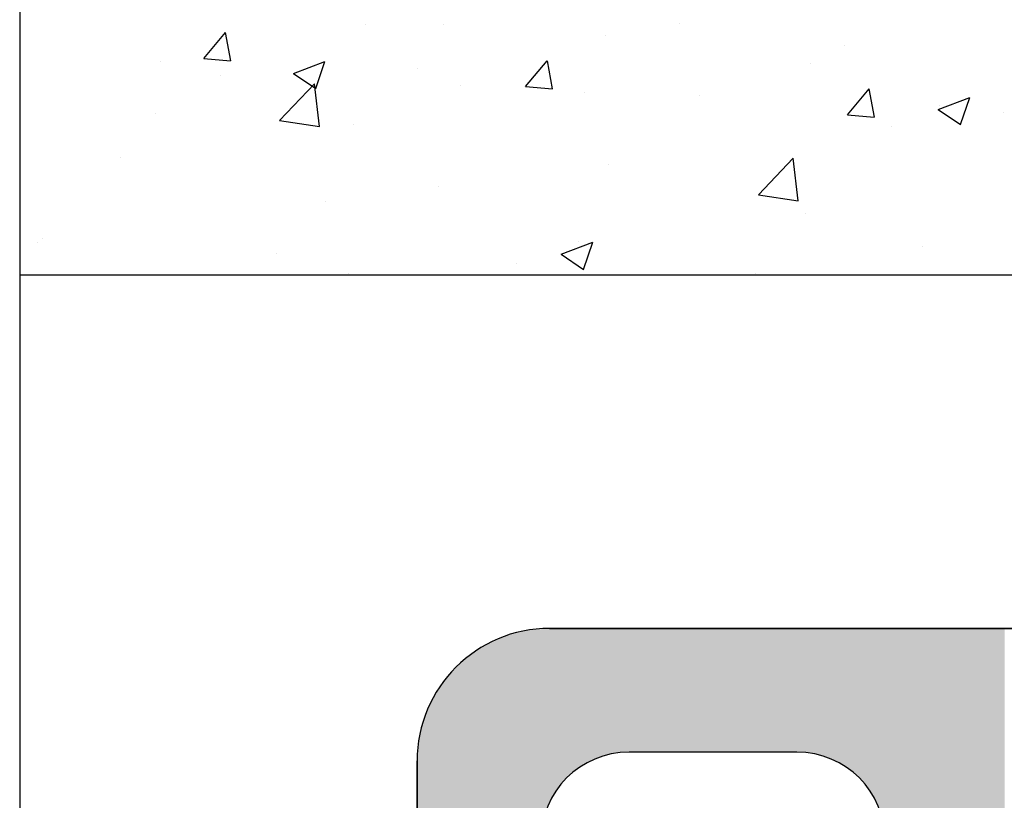
# Model space of a CAD drawing. Extents: x 0 to 420, y -2 to 297.
# Drawn here: x 37 to 43, y 271 to 275 of the extents above; entities that cross this region are included whole.
import ezdxf

# ---------------------------------------------------------------- set-up
doc = ezdxf.new("R2010")
doc.units = 0
doc.header["$LTSCALE"] = 7
doc.header["$MEASUREMENT"] = 0
doc.layers.get('0').update_dxf_attribs({"color": 2, "linetype": 'CONTINUOUS'})
for name, color, linetype in [('BUILDING_HATCH', 253, 'CONTINUOUS'), ('BUILDING_LINES', 252, 'CONTINUOUS'), ('P25_VOL', 7, 'CONTINUOUS'), ('P50_VOL', 1, 'CONTINUOUS')]:
    doc.layers.add(name, color=color, linetype=linetype)

# ---------------------------------------------------------------- blocks, each defined once
blk = doc.blocks.new('*X16')
at = {"layer": 'BUILDING_HATCH', "linetype": 'Continuous'}
for p, q in [((39.0429, 275.3017), (39.0429, 275.3017)), ((39.4853, 275.3056), (39.4853, 275.3056)), ((40.8165, 275.3091), (40.8165, 275.3091)), ((38.1256, 275.1126), (38.2481, 275.2585)), ((38.278, 275.0994), (38.2486, 275.2586)), ((40.3988, 275.2444), (40.3988, 275.2444)), ((41.7547, 275.1871), (41.7547, 275.1871)), ((37.8812, 275.0944), (37.8812, 275.0944)), ((38.1256, 275.1126), (38.2774, 275.0993)), ((38.6334, 275.0267), (38.8112, 275.095)), ((38.7596, 274.9413), (38.8112, 275.0948)), ((39.9474, 274.9532), (40.0699, 275.0992)), ((40.0998, 274.94), (40.0705, 275.0993)), ((41.5615, 275.0822), (41.5615, 275.0822)), ((38.6333, 275.0265), (38.7596, 274.9413)), ((39.3352, 275.0549), (39.3352, 275.0549)), ((38.2225, 275.0178), (38.2225, 275.0178)), ((38.5542, 274.7615), (38.752, 274.9677)), ((38.7802, 274.7265), (38.7521, 274.9677)), ((39.5784, 274.9605), (39.5784, 274.9605)), ((39.9474, 274.9532), (40.0993, 274.9399)), ((40.2785, 274.9196), (40.2785, 274.9196)), ((41.7693, 274.7938), (41.8917, 274.9398)), ((41.9217, 274.7806), (41.8923, 274.9399)), ((40.9343, 274.9032), (40.9343, 274.9032)), ((42.2837, 274.8233), (42.4615, 274.8916)), ((42.41, 274.7379), (42.4615, 274.8914)), ((37.8539, 274.8006), (37.8539, 274.8006)), ((42.2836, 274.8231), (42.4099, 274.7379)), ((42.2902, 274.8459), (42.2902, 274.8459)), ((42.655, 274.809), (42.655, 274.809)), ((38.5543, 274.7613), (38.7802, 274.7262)), ((38.9744, 274.7407), (38.9744, 274.7407)), ((41.7693, 274.7938), (41.9211, 274.7805)), ((42.0191, 274.7253), (42.0191, 274.7253)), ((37.6551, 274.5503), (37.6551, 274.5503)), ((41.265, 274.3411), (41.4628, 274.5473)), ((41.491, 274.3061), (41.4629, 274.5473)), ((40.415, 274.5141), (40.415, 274.5141)), ((39.453, 274.3875), (39.453, 274.3875)), ((38.8171, 274.3038), (38.8171, 274.3038)), ((41.2651, 274.3408), (41.491, 274.3058)), ((41.5306, 274.2366), (41.5306, 274.2366)), ((37.213, 274.0926), (37.213, 274.0926)), ((40.1495, 274.0041), (40.3274, 274.0723)), ((40.2476, 274.074), (40.2476, 274.074)), ((40.2758, 273.9186), (40.3273, 274.0721)), ((37.1816, 274.0679), (37.1816, 274.0679)), ((42.1929, 274.0479), (42.1929, 274.0479)), ((38.5375, 274.0106), (38.5375, 274.0106)), ((40.1494, 274.0039), (40.2758, 273.9186)), ((39.8934, 273.9533), (39.8934, 273.9533)), ((38.9435, 273.8952), (38.9435, 273.8952)), ((41.2493, 273.896), (41.2493, 273.896))]:
    blk.add_line(p, q, dxfattribs=at)
blk = doc.blocks.new('*U25')
at = {"layer": 'P25_VOL', "linetype": 'Continuous'}
for points in [[(39.8268, 268.8192), (39.8191, 271.8385), (39.8268, 271.8421)], [(39.9507, 268.7922), (39.8268, 271.8421), (39.9507, 271.8753)], [(39.8268, 268.8192), (39.8268, 271.8421), (39.9507, 268.7922)], [(39.9531, 268.7922), (39.9507, 271.8753), (39.9531, 271.8759)], [(39.9507, 268.7922), (39.9507, 271.8753), (39.9531, 268.7922)], [(40.0333, 268.7904), (39.9531, 271.8759), (40.0333, 271.8829)], [(39.9531, 268.7922), (39.9531, 271.8759), (40.0333, 268.7904)], [(40.0356, 270.7133), (40.0333, 271.8829), (40.0356, 271.8831)], [(40.0333, 270.6873), (40.0333, 271.8829), (40.0356, 270.7133)], [(40.0359, 270.7161), (40.0356, 271.8831), (40.0359, 271.8832)], [(40.0356, 270.7133), (40.0356, 271.8831), (40.0359, 270.7161)], [(40.0409, 270.7741), (40.0359, 271.8832), (40.0409, 271.8836)], [(40.0359, 270.7161), (40.0359, 271.8832), (40.0409, 270.7741)], [(40.0424, 270.7794), (40.0409, 271.8836), (40.0424, 271.8837)], [(40.0409, 270.7741), (40.0409, 271.8836), (40.0424, 270.7794)], [(40.0434, 270.7831), (40.0424, 271.8837), (40.0434, 271.8838)], [(40.0424, 270.7794), (40.0424, 271.8837), (40.0434, 270.7831)], [(40.0534, 270.8205), (40.0434, 271.8838), (40.0534, 271.8847)], [(40.0434, 270.7831), (40.0434, 271.8838), (40.0534, 270.8205)], [(40.0555, 270.8286), (40.0534, 271.8847), (40.0555, 271.8849)], [(40.0534, 270.8205), (40.0534, 271.8847), (40.0555, 270.8286)], [(40.0555, 270.8286), (40.0555, 271.8849), (40.0561, 270.8308)], [(40.0561, 270.8308), (40.0555, 271.8849), (40.0561, 271.8849)], [(40.0635, 270.8583), (40.0561, 271.8849), (40.0635, 271.8856)], [(40.0561, 270.8308), (40.0561, 271.8849), (40.0635, 270.8583)], [(40.0683, 270.8686), (40.0635, 271.8856), (40.0683, 271.886)], [(40.0635, 270.8583), (40.0635, 271.8856), (40.0683, 270.8686)], [(40.072, 270.8766), (40.0683, 271.886), (40.072, 271.8863)], [(40.0683, 270.8686), (40.0683, 271.886), (40.072, 270.8766)], [(40.0833, 270.9009), (40.072, 271.8863), (40.0833, 271.8873)], [(40.072, 270.8766), (40.072, 271.8863), (40.0833, 270.9009)], [(40.0833, 270.9009), (40.0833, 271.8873), (40.0853, 270.905)], [(40.0853, 270.905), (40.0833, 271.8873), (40.0853, 271.8873)], [(40.0853, 270.905), (40.0853, 271.8873), (40.0867, 270.9081)], [(40.0867, 270.9081), (40.0853, 271.8873), (40.0867, 271.8873)], [(40.0867, 270.9081), (40.0867, 271.8873), (40.0922, 270.92)], [(40.0922, 270.92), (40.0867, 271.8873), (40.0922, 271.8873)], [(40.0922, 270.92), (40.0922, 271.8873), (40.1003, 270.9373)], [(40.1003, 270.9373), (40.0922, 271.8873), (40.1003, 271.8873)], [(40.1003, 270.9373), (40.1003, 271.8873), (40.1081, 270.9484)], [(40.1081, 270.9484), (40.1003, 271.8873), (40.1081, 271.8873)], [(40.1081, 270.9484), (40.1081, 271.8873), (40.1155, 270.959)], [(40.1155, 270.959), (40.1081, 271.8873), (40.1155, 271.8873)], [(40.1155, 270.959), (40.1155, 271.8873), (40.1238, 270.9708)], [(40.1238, 270.9708), (40.1155, 271.8873), (40.1238, 271.8873)], [(40.1238, 270.9708), (40.1238, 271.8873), (40.1317, 270.9821)], [(40.1317, 270.9821), (40.1238, 271.8873), (40.1317, 271.8873)], [(40.1317, 270.9821), (40.1317, 271.8873), (40.1411, 270.9955)], [(40.1411, 270.9955), (40.1317, 271.8873), (40.1411, 271.8873)], [(40.1411, 270.9955), (40.1411, 271.8873), (40.1503, 271.0087)], [(40.1503, 271.0087), (40.1411, 271.8873), (40.1503, 271.8873)], [(40.1503, 271.0087), (40.1503, 271.8873), (40.1569, 271.0153)], [(40.1569, 271.0153), (40.1503, 271.8873), (40.1569, 271.8873)], [(40.1569, 271.0153), (40.1569, 271.8873), (40.1681, 271.0265)], [(40.1681, 271.0265), (40.1569, 271.8873), (40.1681, 271.8873)], [(40.1681, 271.0265), (40.1681, 271.8873), (40.2, 271.0584)], [(40.2, 271.0584), (40.1681, 271.8873), (40.2, 271.8873)], [(40.2, 271.0584), (40.2, 271.8873), (40.212, 271.0703)], [(40.212, 271.0703), (40.2, 271.8873), (40.212, 271.8873)], [(40.212, 271.0703), (40.212, 271.8873), (40.218, 271.0746)], [(40.218, 271.0746), (40.212, 271.8873), (40.218, 271.8873)], [(40.218, 271.0746), (40.218, 271.8873), (40.2336, 271.0855)], [(40.2336, 271.0855), (40.218, 271.8873), (40.2336, 271.8873)], [(40.2336, 271.0855), (40.2336, 271.8873), (40.2343, 271.086)], [(40.2343, 271.086), (40.2336, 271.8873), (40.2343, 271.8873)], [(40.2343, 271.086), (40.2343, 271.8873), (40.2374, 271.0881)], [(40.2374, 271.0881), (40.2343, 271.8873), (40.2374, 271.8873)], [(40.2374, 271.0881), (40.2374, 271.8873), (40.2421, 271.0914)], [(40.2421, 271.0914), (40.2374, 271.8873), (40.2421, 271.8873)], [(40.2421, 271.0914), (40.2421, 271.8873), (40.2533, 271.0993)], [(40.2533, 271.0993), (40.2421, 271.8873), (40.2533, 271.8873)], [(40.2533, 271.0993), (40.2533, 271.8873), (40.2625, 271.1057)], [(40.2625, 271.1057), (40.2533, 271.8873), (40.2625, 271.8873)], [(40.2625, 271.1057), (40.2625, 271.8873), (40.2807, 271.1185)], [(40.2807, 271.1185), (40.2625, 271.8873), (40.2807, 271.8873)], [(40.2807, 271.1185), (40.2807, 271.8873), (40.2833, 271.1203)], [(40.2833, 271.1203), (40.2807, 271.8873), (40.2833, 271.8873)], [(40.2833, 271.1203), (40.2833, 271.8873), (40.2865, 271.1218)], [(40.2865, 271.1218), (40.2833, 271.8873), (40.2865, 271.8873)], [(40.2865, 271.1218), (40.2865, 271.8873), (40.2942, 271.1254)], [(40.2942, 271.1254), (40.2865, 271.8873), (40.2942, 271.8873)], [(40.2942, 271.1254), (40.2942, 271.8873), (40.3188, 271.1368)], [(40.3188, 271.1368), (40.2942, 271.8873), (40.3188, 271.8873)], [(40.3188, 271.1368), (40.3188, 271.8873), (40.3201, 271.1375)], [(40.3201, 271.1375), (40.3188, 271.8873), (40.3201, 271.8873)], [(40.3201, 271.1375), (40.3201, 271.8873), (40.3359, 271.1448)], [(40.3359, 271.1448), (40.3201, 271.8873), (40.3359, 271.8873)], [(40.3359, 271.1448), (40.3359, 271.8873), (40.3438, 271.1485)], [(40.3438, 271.1485), (40.3359, 271.8873), (40.3438, 271.8873)], [(40.3438, 271.1485), (40.3438, 271.8873), (40.3606, 271.1564)], [(40.3606, 271.1564), (40.3438, 271.8873), (40.3606, 271.8873)], [(40.3606, 271.1564), (40.3606, 271.8873), (40.3623, 271.1572)], [(40.3623, 271.1572), (40.3606, 271.8873), (40.3623, 271.8873)], [(40.3623, 271.1572), (40.3623, 271.8873), (40.3659, 271.1581)], [(40.3659, 271.1581), (40.3623, 271.8873), (40.3659, 271.8873)], [(40.3659, 271.1581), (40.3659, 271.8873), (40.3843, 271.163)], [(40.3843, 271.163), (40.3659, 271.8873), (40.3843, 271.8873)], [(40.3843, 271.163), (40.3843, 271.8873), (40.3862, 271.1635)], [(40.3862, 271.1635), (40.3843, 271.8873), (40.3862, 271.8873)], [(40.3862, 271.1635), (40.3862, 271.8873), (40.4068, 271.1691)], [(40.4068, 271.1691), (40.3862, 271.8873), (40.4068, 271.8873)], [(40.4068, 271.1691), (40.4068, 271.8873), (40.4205, 271.1728)], [(40.4205, 271.1728), (40.4068, 271.8873), (40.4205, 271.8873)], [(40.4205, 271.1728), (40.4205, 271.8873), (40.4431, 271.1788)], [(40.4431, 271.1788), (40.4205, 271.8873), (40.4431, 271.8873)], [(40.4431, 271.1788), (40.4431, 271.8873), (40.4465, 271.1797)], [(40.4465, 271.1797), (40.4431, 271.8873), (40.4465, 271.8873)], [(40.4465, 271.1797), (40.4465, 271.8873), (40.4582, 271.1807)], [(40.4582, 271.1807), (40.4465, 271.8873), (40.4582, 271.8873)], [(40.4582, 271.1807), (40.4582, 271.8873), (40.4683, 271.1816)], [(40.4683, 271.1816), (40.4582, 271.8873), (40.4683, 271.8873)], [(40.4683, 271.1816), (40.4683, 271.8873), (40.495, 271.184)], [(40.495, 271.184), (40.4683, 271.8873), (40.495, 271.8873)], [(40.495, 271.184), (40.495, 271.8873), (40.5047, 271.1848)], [(40.5047, 271.1848), (40.495, 271.8873), (40.5047, 271.8873)], [(40.5047, 271.1848), (40.5047, 271.8873), (40.5092, 271.1852)], [(40.5092, 271.1852), (40.5047, 271.8873), (40.5092, 271.8873)], [(40.5092, 271.1852), (40.5092, 271.8873), (40.5133, 271.1856)], [(40.5133, 271.1856), (40.5092, 271.8873), (40.5133, 271.8873)], [(40.5133, 271.1856), (40.5133, 271.8873), (40.5224, 271.1864)], [(40.5224, 271.1864), (40.5133, 271.8873), (40.5224, 271.8873)], [(40.5224, 271.1864), (40.5224, 271.8873), (40.5333, 271.1873)], [(40.5333, 271.1873), (40.5224, 271.8873), (40.5333, 271.8873)], [(40.5333, 271.1873), (40.5333, 271.8873), (40.5497, 271.1873)], [(40.5497, 271.1873), (40.5333, 271.8873), (40.5497, 271.8873)], [(40.5497, 271.1873), (40.5497, 271.8873), (40.5569, 271.1873)], [(40.5569, 271.1873), (40.5497, 271.8873), (40.5569, 271.8873)], [(40.5569, 271.1873), (40.5569, 271.8873), (40.5629, 271.1873)], [(40.5629, 271.1873), (40.5569, 271.8873), (40.5629, 271.8873)], [(40.5629, 271.1873), (40.5629, 271.8873), (40.5686, 271.1873)], [(40.5686, 271.1873), (40.5629, 271.8873), (40.5686, 271.8873)], [(40.5686, 271.1873), (40.5686, 271.8873), (40.5692, 271.1873)], [(40.5692, 271.1873), (40.5686, 271.8873), (40.5692, 271.8873)], [(40.5692, 271.1873), (40.5692, 271.8873), (40.5759, 271.1873)], [(40.5759, 271.1873), (40.5692, 271.8873), (40.5759, 271.8873)], [(40.5759, 271.1873), (40.5759, 271.8873), (40.6002, 271.1873)], [(40.6002, 271.1873), (40.5759, 271.8873), (40.6002, 271.8873)], [(40.6002, 271.1873), (40.6002, 271.8873), (40.6019, 271.1873)], [(40.6019, 271.1873), (40.6002, 271.8873), (40.6019, 271.8873)], [(40.6019, 271.1873), (40.6019, 271.8873), (40.6217, 271.1873)], [(40.6217, 271.1873), (40.6019, 271.8873), (40.6217, 271.8873)], [(40.6217, 271.1873), (40.6217, 271.8873), (40.6325, 271.1873)], [(40.6325, 271.1873), (40.6217, 271.8873), (40.6325, 271.8873)], [(40.6325, 271.1873), (40.6325, 271.8873), (40.6362, 271.1873)], [(40.6362, 271.1873), (40.6325, 271.8873), (40.6362, 271.8873)], [(40.6362, 271.1873), (40.6362, 271.8873), (40.6396, 271.1873)], [(40.6396, 271.1873), (40.6362, 271.8873), (40.6396, 271.8873)], [(40.6396, 271.1873), (40.6396, 271.8873), (40.6403, 271.1873)], [(40.6403, 271.1873), (40.6396, 271.8873), (40.6403, 271.8873)], [(40.6403, 271.1873), (40.6403, 271.8873), (40.6535, 271.1873)], [(40.6535, 271.1873), (40.6403, 271.8873), (40.6535, 271.8873)], [(40.6535, 271.1873), (40.6535, 271.8873), (40.6696, 271.1873)], [(40.6696, 271.1873), (40.6535, 271.8873), (40.6696, 271.8873)], [(40.6696, 271.1873), (40.6696, 271.8873), (40.6859, 271.1873)], [(40.6859, 271.1873), (40.6696, 271.8873), (40.6859, 271.8873)], [(40.6859, 271.1873), (40.6859, 271.8873), (40.6931, 271.1873)], [(40.6931, 271.1873), (40.6859, 271.8873), (40.6931, 271.8873)], [(40.6931, 271.1873), (40.6931, 271.8873), (40.6941, 271.1873)], [(40.6941, 271.1873), (40.6931, 271.8873), (40.6941, 271.8873)], [(40.6941, 271.1873), (40.6941, 271.8873), (40.7137, 271.1873)], [(40.7137, 271.1873), (40.6941, 271.8873), (40.7137, 271.8873)], [(40.7137, 271.1873), (40.7137, 271.8873), (40.7172, 271.1873)], [(40.7172, 271.1873), (40.7137, 271.8873), (40.7172, 271.8873)], [(40.7172, 271.1873), (40.7172, 271.8873), (40.7257, 271.1873)], [(40.7257, 271.1873), (40.7172, 271.8873), (40.7257, 271.8873)], [(40.7257, 271.1873), (40.7257, 271.8873), (40.7311, 271.1873)], [(40.7311, 271.1873), (40.7257, 271.8873), (40.7311, 271.8873)], [(40.7311, 271.1873), (40.7311, 271.8873), (40.7326, 271.1873)], [(40.7326, 271.1873), (40.7311, 271.8873), (40.7326, 271.8873)], [(40.7326, 271.1873), (40.7326, 271.8873), (40.7493, 271.1873)], [(40.7493, 271.1873), (40.7326, 271.8873), (40.7493, 271.8873)], [(40.7493, 271.1873), (40.7493, 271.8873), (40.7493, 271.1873)], [(40.7493, 271.1873), (40.7493, 271.8873), (40.7493, 271.8873)], [(40.7493, 271.1873), (40.7493, 271.8873), (40.7709, 271.1873)], [(40.7709, 271.1873), (40.7493, 271.8873), (40.7709, 271.8873)], [(40.7709, 271.1873), (40.7709, 271.8873), (40.7833, 271.1873)], [(40.7833, 271.1873), (40.7709, 271.8873), (40.7833, 271.8873)], [(40.7833, 271.1873), (40.7833, 271.8873), (40.785, 271.1873)], [(40.785, 271.1873), (40.7833, 271.8873), (40.785, 271.8873)], [(40.785, 271.1873), (40.785, 271.8873), (40.7954, 271.1873)], [(40.7954, 271.1873), (40.785, 271.8873), (40.7954, 271.8873)], [(40.7954, 271.1873), (40.7954, 271.8873), (40.8218, 271.1873)], [(40.8218, 271.1873), (40.7954, 271.8873), (40.8218, 271.8873)], [(40.8218, 271.1873), (40.8218, 271.8873), (40.832, 271.1873)], [(40.832, 271.1873), (40.8218, 271.8873), (40.832, 271.8873)], [(40.832, 271.1873), (40.832, 271.8873), (40.8338, 271.1873)], [(40.8338, 271.1873), (40.832, 271.8873), (40.8338, 271.8873)], [(40.8338, 271.1873), (40.8338, 271.8873), (40.8354, 271.1873)], [(40.8354, 271.1873), (40.8338, 271.8873), (40.8354, 271.8873)], [(40.8354, 271.1873), (40.8354, 271.8873), (40.841, 271.1873)], [(40.841, 271.1873), (40.8354, 271.8873), (40.841, 271.8873)], [(40.841, 271.1873), (40.841, 271.8873), (40.8459, 271.1873)], [(40.8459, 271.1873), (40.841, 271.8873), (40.8459, 271.8873)], [(40.8459, 271.1873), (40.8459, 271.8873), (40.8493, 271.1873)], [(40.8493, 271.1873), (40.8459, 271.8873), (40.8493, 271.8873)], [(40.8493, 271.1873), (40.8493, 271.8873), (40.8566, 271.1873)], [(40.8566, 271.1873), (40.8493, 271.8873), (40.8566, 271.8873)], [(40.8566, 271.1873), (40.8566, 271.8873), (40.8569, 271.1873)], [(40.8569, 271.1873), (40.8566, 271.8873), (40.8569, 271.8873)], [(40.8569, 271.1873), (40.8569, 271.8873), (40.8648, 271.1873)], [(40.8648, 271.1873), (40.8569, 271.8873), (40.8648, 271.8873)], [(40.8648, 271.1873), (40.8648, 271.8873), (40.8769, 271.1873)], [(40.8769, 271.1873), (40.8648, 271.8873), (40.8769, 271.8873)], [(40.8769, 271.1873), (40.8769, 271.8873), (40.8808, 271.1873)], [(40.8808, 271.1873), (40.8769, 271.8873), (40.8808, 271.8873)], [(40.8808, 271.1873), (40.8808, 271.8873), (40.8855, 271.1873)], [(40.8855, 271.1873), (40.8808, 271.8873), (40.8855, 271.8873)], [(40.8855, 271.1873), (40.8855, 271.8873), (40.8914, 271.1873)], [(40.8914, 271.1873), (40.8855, 271.8873), (40.8914, 271.8873)], [(40.8914, 271.1873), (40.8914, 271.8873), (40.898, 271.1873)], [(40.898, 271.1873), (40.8914, 271.8873), (40.898, 271.8873)], [(40.898, 271.1873), (40.898, 271.8873), (40.9037, 271.1873)], [(40.9037, 271.1873), (40.898, 271.8873), (40.9037, 271.8873)], [(40.9037, 271.1873), (40.9037, 271.8873), (40.9077, 271.1873)], [(40.9077, 271.1873), (40.9037, 271.8873), (40.9077, 271.8873)], [(40.9077, 271.1873), (40.9077, 271.8873), (40.9119, 271.1873)], [(40.9119, 271.1873), (40.9077, 271.8873), (40.9119, 271.8873)], [(40.9119, 271.1873), (40.9119, 271.8873), (40.9249, 271.1873)], [(40.9249, 271.1873), (40.9119, 271.8873), (40.9249, 271.8873)], [(40.9249, 271.1873), (40.9249, 271.8873), (40.9288, 271.1873)], [(40.9288, 271.1873), (40.9249, 271.8873), (40.9288, 271.8873)], [(40.9288, 271.1873), (40.9288, 271.8873), (40.9492, 271.1873)], [(40.9492, 271.1873), (40.9288, 271.8873), (40.9492, 271.8873)], [(40.9492, 271.1873), (40.9492, 271.8873), (40.964, 271.1873)], [(40.964, 271.1873), (40.9492, 271.8873), (40.964, 271.8873)], [(40.964, 271.1873), (40.964, 271.8873), (40.9873, 271.1873)], [(40.9873, 271.1873), (40.964, 271.8873), (40.9873, 271.8873)], [(40.9873, 271.1873), (40.9873, 271.8873), (40.9911, 271.1873)], [(40.9911, 271.1873), (40.9873, 271.8873), (40.9911, 271.8873)], [(40.9911, 271.1873), (40.9911, 271.8873), (41.0203, 271.1873)], [(41.0203, 271.1873), (40.9911, 271.8873), (41.0203, 271.8873)], [(41.0203, 271.1873), (41.0203, 271.8873), (41.0364, 271.1873)], [(41.0364, 271.1873), (41.0203, 271.8873), (41.0364, 271.8873)], [(41.0364, 271.1873), (41.0364, 271.8873), (41.0833, 271.1873)], [(41.0833, 271.1873), (41.0364, 271.8873), (41.0833, 271.8873)], [(41.0833, 271.1873), (41.0833, 271.8873), (41.1967, 271.1873)], [(41.1967, 271.1873), (41.0833, 271.8873), (41.1967, 271.8873)], [(41.1967, 271.1873), (41.1967, 271.8873), (41.2476, 271.1873)], [(41.2476, 271.1873), (41.1967, 271.8873), (41.2476, 271.8873)], [(41.2476, 271.1873), (41.2476, 271.8873), (41.2541, 271.1873)], [(41.2541, 271.1873), (41.2476, 271.8873), (41.2541, 271.8873)], [(41.2541, 271.1873), (41.2541, 271.8873), (41.2729, 271.1873)], [(41.2729, 271.1873), (41.2541, 271.8873), (41.2729, 271.8873)], [(41.2729, 271.1873), (41.2729, 271.8873), (41.3697, 271.1873)], [(41.3697, 271.1873), (41.2729, 271.8873), (41.3697, 271.8873)], [(41.3697, 271.1873), (41.3697, 271.8873), (41.4245, 271.1873)], [(41.4245, 271.1873), (41.3697, 271.8873), (41.4245, 271.8873)], [(41.4245, 271.1873), (41.4245, 271.8873), (41.466, 271.1873)], [(41.466, 271.1873), (41.4245, 271.8873), (41.466, 271.8873)], [(41.466, 271.1873), (41.466, 271.8873), (41.4833, 271.1873)], [(41.4833, 271.1873), (41.466, 271.8873), (41.4833, 271.8873)], [(41.4833, 271.1873), (41.4833, 271.8873), (41.5051, 271.1854)], [(41.5051, 271.1854), (41.4833, 271.8873), (41.5051, 271.8873)], [(41.5051, 271.1854), (41.5051, 271.8873), (41.5333, 271.1829)], [(41.5333, 271.1829), (41.5051, 271.8873), (41.5333, 271.8873)], [(41.5333, 271.1829), (41.5333, 271.8873), (41.5702, 271.1797)], [(41.5702, 271.1797), (41.5333, 271.8873), (41.5702, 271.8873)], [(41.5702, 271.1797), (41.5702, 271.8873), (41.6043, 271.1706)], [(41.6043, 271.1706), (41.5702, 271.8873), (41.6043, 271.8873)], [(41.6043, 271.1706), (41.6043, 271.8873), (41.6351, 271.1623)], [(41.6351, 271.1623), (41.6043, 271.8873), (41.6351, 271.8873)], [(41.6351, 271.1623), (41.6351, 271.8873), (41.6456, 271.1595)], [(41.6456, 271.1595), (41.6351, 271.8873), (41.6456, 271.8873)], [(41.6456, 271.1595), (41.6456, 271.8873), (41.6544, 271.1572)], [(41.6544, 271.1572), (41.6456, 271.8873), (41.6544, 271.8873)], [(41.6544, 271.1572), (41.6544, 271.8873), (41.7093, 271.1316)], [(41.7093, 271.1316), (41.6544, 271.8873), (41.7093, 271.8873)], [(41.7093, 271.1316), (41.7093, 271.8873), (41.73, 271.1219)], [(41.73, 271.1219), (41.7093, 271.8873), (41.73, 271.8873)], [(41.73, 271.1219), (41.73, 271.8873), (41.7333, 271.1203)], [(41.7333, 271.1203), (41.73, 271.8873), (41.7333, 271.8873)], [(41.7333, 271.1203), (41.7333, 271.8873), (41.7489, 271.1095)], [(41.7489, 271.1095), (41.7333, 271.8873), (41.7489, 271.8873)], [(41.7489, 271.1095), (41.7489, 271.8873), (41.7972, 271.0756)], [(41.7972, 271.0756), (41.7489, 271.8873), (41.7972, 271.8873)], [(41.7972, 271.0756), (41.7972, 271.8873), (41.8035, 271.0712)], [(41.8035, 271.0712), (41.7972, 271.8873), (41.8035, 271.8873)], [(41.8035, 271.0712), (41.8035, 271.8873), (41.8047, 271.0703)], [(41.8047, 271.0703), (41.8035, 271.8873), (41.8047, 271.8873)], [(41.8047, 271.0703), (41.8047, 271.8873), (41.8599, 271.0152)], [(41.8599, 271.0152), (41.8047, 271.8873), (41.8599, 271.8873)], [(41.8599, 271.0152), (41.8599, 271.8873), (41.8664, 271.0087)], [(41.8664, 271.0087), (41.8599, 271.8873), (41.8664, 271.8873)], [(41.8664, 271.0087), (41.8664, 271.8873), (41.9008, 270.9596)], [(41.9008, 270.9596), (41.8664, 271.8873), (41.9008, 271.8873)], [(41.9008, 270.9596), (41.9008, 271.8873), (41.9164, 270.9373)], [(41.9164, 270.9373), (41.9008, 271.8873), (41.9164, 271.8873)], [(41.9164, 270.9373), (41.9164, 271.8873), (41.9522, 270.8604)], [(41.9522, 270.8604), (41.9164, 271.8873), (41.9522, 271.8873)], [(41.9522, 270.8604), (41.9522, 271.8873), (41.9532, 270.8583)], [(41.9532, 270.8583), (41.9522, 271.8873), (41.9532, 271.8873)], [(41.9532, 270.8583), (41.9532, 271.8873), (41.9758, 270.7741)], [(41.9758, 270.7741), (41.9532, 271.8873), (41.9758, 271.8873)], [(41.9758, 270.7741), (41.9758, 271.8873), (41.9833, 270.6873)], [(41.9833, 270.6873), (41.9758, 271.8873), (41.9833, 271.8873)], [(41.9833, 267.3621), (41.9833, 271.8873), (42.1258, 267.4755)], [(42.1258, 267.4755), (41.9833, 271.8873), (42.1258, 271.8873)], [(42.1258, 267.4755), (42.1258, 271.8873), (42.3126, 267.6944)], [(42.3126, 267.6944), (42.1258, 271.8873), (42.3126, 271.8873)], [(42.3126, 267.6944), (42.3126, 271.8873), (42.3444, 267.7315)], [(42.3444, 267.7315), (42.3126, 271.8873), (42.3444, 271.8873)], [(42.3444, 267.7315), (42.3444, 271.8873), (42.3827, 267.7617)], [(42.3827, 267.7617), (42.3444, 271.8873), (42.3827, 271.8873)], [(42.3827, 267.7617), (42.3827, 271.8873), (42.4262, 267.7839)], [(42.4262, 267.7839), (42.3827, 271.8873), (42.4262, 271.8873)], [(42.4262, 267.7839), (42.4262, 271.8873), (42.4732, 267.7972)], [(42.4732, 267.7972), (42.4262, 271.8873), (42.4732, 271.8873)], [(42.4732, 267.7972), (42.4732, 271.8873), (42.5219, 267.8011)], [(42.5219, 267.8011), (42.4732, 271.8873), (42.5219, 271.8873)], [(42.5219, 267.8011), (42.5219, 271.8873), (42.5704, 267.7955)], [(42.5704, 267.7955), (42.5219, 271.8873), (42.5704, 271.8873)], [(42.5704, 267.7955), (42.5704, 271.8873), (42.6169, 267.7805)], [(42.6169, 267.7805), (42.5704, 271.8873), (42.6169, 271.8873)], [(42.6169, 267.7805), (42.6169, 271.8873), (42.6596, 267.7568)], [(42.6596, 267.7568), (42.6169, 271.8873), (42.6596, 271.8873)], [(39.7083, 268.8679), (39.7033, 271.7833), (39.7083, 271.7868)], [(39.8191, 268.8209), (39.7083, 271.7868), (39.8191, 271.8385)], [(39.7083, 268.8679), (39.7083, 271.7868), (39.8191, 268.8209)], [(39.8191, 268.8209), (39.8191, 271.8385), (39.8268, 268.8192)], [(39.7033, 268.87), (39.6013, 271.7119), (39.7033, 271.7833)], [(39.7033, 268.87), (39.7033, 271.7833), (39.7083, 268.8679)], [(39.5833, 268.9531), (39.5399, 271.6505), (39.5833, 271.6939)], [(39.5981, 268.9391), (39.5833, 271.6939), (39.5981, 271.7087)], [(39.5833, 268.9531), (39.5833, 271.6939), (39.5981, 268.9391)], [(39.6013, 268.937), (39.5981, 271.7087), (39.6013, 271.7119)], [(39.5981, 268.9391), (39.5981, 271.7087), (39.6013, 268.937)], [(39.6013, 268.937), (39.6013, 271.7119), (39.7033, 268.87)], [(39.5088, 269.0241), (39.507, 271.6168), (39.5088, 271.6194)], [(39.5399, 268.9945), (39.5088, 271.6194), (39.5399, 271.6505)], [(39.5088, 269.0241), (39.5088, 271.6194), (39.5399, 268.9945)], [(39.5399, 268.9945), (39.5399, 271.6505), (39.5833, 268.9531)], [(39.4978, 269.0384), (39.4583, 271.5473), (39.4978, 271.6037)], [(39.507, 269.0258), (39.4978, 271.6037), (39.507, 271.6168)], [(39.4978, 269.0384), (39.4978, 271.6037), (39.507, 269.0258)], [(39.507, 269.0258), (39.507, 271.6168), (39.5088, 269.0241)], [(39.4329, 269.1275), (39.4227, 271.4883), (39.4329, 271.5103)], [(39.4338, 269.1262), (39.4329, 271.5103), (39.4338, 271.5123)], [(39.4329, 269.1275), (39.4329, 271.5103), (39.4338, 269.1262)], [(39.4583, 269.0926), (39.4338, 271.5123), (39.4583, 271.5473)], [(39.4338, 269.1262), (39.4338, 271.5123), (39.4583, 269.0926)], [(39.4583, 269.0926), (39.4583, 271.5473), (39.4978, 269.0384)], [(39.4227, 269.1487), (39.3918, 271.4223), (39.4227, 271.4883)], [(39.4227, 269.1487), (39.4227, 271.4883), (39.4329, 269.1275)], [(39.3918, 269.2125), (39.3786, 271.3938), (39.3918, 271.4223)], [(39.3918, 269.2125), (39.3918, 271.4223), (39.4227, 269.1487)], [(39.3668, 269.2818), (39.3484, 271.2813), (39.3668, 271.35)], [(39.3782, 269.2408), (39.3668, 271.35), (39.3782, 271.3924)], [(39.3668, 269.2818), (39.3668, 271.35), (39.3782, 269.2408)], [(39.3786, 269.24), (39.3782, 271.3924), (39.3786, 271.3938)], [(39.3782, 269.2408), (39.3782, 271.3924), (39.3786, 269.24)], [(39.3786, 269.24), (39.3786, 271.3938), (39.3918, 269.2125)], [(39.3447, 269.362), (39.3371, 271.1807), (39.3447, 271.2665)], [(39.3484, 269.3484), (39.3447, 271.2676), (39.3484, 271.2813)], [(39.3447, 269.3617), (39.3447, 271.2665), (39.3447, 271.2676)], [(39.3447, 269.3617), (39.3447, 271.2676), (39.3484, 269.3484)], [(39.3447, 269.362), (39.3447, 271.2665), (39.3447, 269.3617)], [(39.3484, 269.3484), (39.3484, 271.2813), (39.3668, 269.2818)], [(39.3371, 269.4452), (39.3333, 271.1373), (39.3371, 271.1807)], [(39.3371, 269.4452), (39.3371, 271.1807), (39.3447, 269.362)], [(39.3333, 269.4873), (39.3333, 271.1373), (39.3371, 269.4452)]]:
    blk.add_solid(points, dxfattribs=at)

msp = doc.modelspace()

# ---------------------------------------------------------------- linework, layer by layer
for p, q in [((40.0833, 271.8873), (81.0833, 271.8873)), ((41.4833, 271.1873), (40.5333, 271.1873)), ((39.3333, 269.4873), (39.3333, 271.1373))]:
    msp.add_line(p, q)
for centre, radius, start, end in [((40.0833, 271.1373), 0.75, 90, 180), ((40.5333, 270.6873), 0.5, 90, 180), ((41.4833, 270.6873), 0.5, 0, 90)]:
    msp.add_arc(centre, radius, start, end)
at = {"layer": 'BUILDING_LINES'}
for p, q in [((37.0833, 283.3211), (37.0833, 273.8873)), ((37.0833, 273.8873), (79.5833, 273.8873)), ((37.0833, 273.8873), (37.0833, 155.1198))]:
    msp.add_line(p, q, dxfattribs=at)
at = {"layer": 'P50_VOL'}
for p, q in [((81.0833, 271.8873), (40.0833, 271.8873)), ((39.3333, 271.1373), (39.3333, 230.1373))]:
    msp.add_line(p, q, dxfattribs=at)
msp.add_arc((40.0833, 271.1373), 0.75, 90, 180, dxfattribs=at)

# ---------------------------------------------------------------- block references
at = {"layer": 'BUILDING_HATCH'}
msp.add_blockref('*X16', (0, 0), dxfattribs=at)
at = {"layer": 'P25_VOL'}
msp.add_blockref('*U25', (0, 0), dxfattribs=at)

doc.saveas('drawing.dxf')
